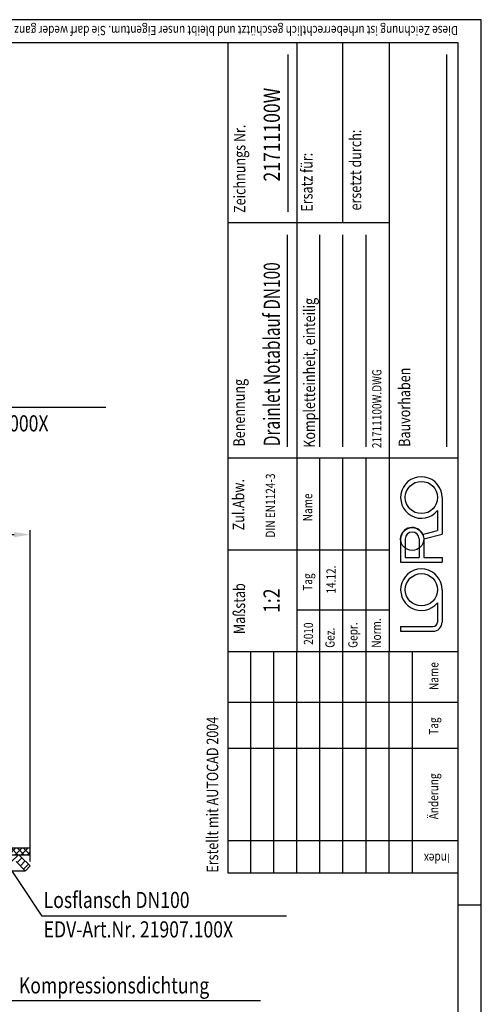
# Model space of a CAD drawing. Extents: x 0 to 594, y 0 to 840.
import ezdxf
from ezdxf.enums import TextEntityAlignment as Align

# ---------------------------------------------------------------- set-up
doc = ezdxf.new("R2010")
doc.units = 0
doc.header["$LTSCALE"] = 20
doc.header["$MEASUREMENT"] = 0
doc.linetypes.add('AUSGEZOGEN', pattern=[0])
doc.layers.get('DEFPOINTS').update_dxf_attribs({"linetype": 'AUSGEZOGEN'})
for name, color, linetype in [('BEM', 7, 'Continuous'), ('HILF', 2, 'Continuous'), ('SCHRAFF', 7, 'AUSGEZOGEN'), ('STEMPEL', 3, 'Continuous'), ('TEXT', 7, 'Continuous'), ('VOLL', 1, 'Continuous')]:
    doc.layers.add(name, color=color, linetype=linetype)
doc.styles.add('GREEKS', font='SIMPLEX.shx', dxfattribs={"width": 0.8})
doc.styles.get("Standard").update_dxf_attribs({"font": 'simplex.shx', "width": 0.8})
doc.dimstyles.get("Standard").update_dxf_attribs({"dimtxt": 0.18, "dimasz": 0.18, "dimexe": 0.18, "dimexo": 0.0625, "dimgap": 0.09, "dimtad": 0, "dimtih": 1, "dimtoh": 1, "dimdec": 4, "dimzin": 0, "dimdsep": 46, "dimtxsty": 'Standard', "dimcen": 0.09, "dimadec": 0, "dimazin": 0, "dimtfac": 1, "dimtdec": 4, "dimtofl": 0, "dimtmove": 0, "dimatfit": 3, "dimfxl": 0, "dimtolj": 1, "dimtzin": 0, "dimarcsym": 0})

# ---------------------------------------------------------------- blocks, each defined once
blk = doc.blocks.new('LOGO')
for p, q in [((2.599730896781125, -4.77159925848153), (2.599730896781153, -11.77159925848133)), ((3.599730896781125, -4.771599258481473), (2.599730896781125, -4.771599258481473)), ((3.599730896781125, -4.77159925848153), (3.599730896781153, -11.77159925848133)), ((17.59973089678113, -4.771599258481473), (17.59973089678115, -13.77159925848147)), ((22.59973089678115, -4.771599258481473), (17.59973089678115, -4.771599258481473)), ((22.59973089678115, -5.771599258481473), (18.59973089678115, -5.771599258481473)), ((18.59973089678115, -5.771599258481473), (18.59973089678115, -8.771599258481473)), ((22.59973089678115, -8.771599258481473), (18.59973089678115, -8.771599258481473)), ((22.59973089678115, -9.771599258481473), (18.59973089678113, -9.771599258481473)), ((18.59973089678115, -9.771599258481473), (18.59973089678115, -13.77159925848144)), ((22.59973089678115, -9.771599258481473), (23.67152766650563, -13.77159925848147)), ((23.56565672307022, -9.51278021337896), (24.4388546544846, -12.77159925848144)), ((8.77130377203477, -12.77159925848136), (4.599730896781153, -12.77159925848133)), ((28.77130377203494, -12.77159925848147), (24.43885465448463, -12.77159925848144)), ((11.59973089678115, -13.77159925848144), (4.599730896781153, -13.77159925848147)), ((18.59973089678115, -13.77159925848144), (17.59973089678115, -13.77159925848144)), ((31.59973089678115, -13.77159925848147), (23.6715276665056, -13.77159925848144))]:
    blk.add_line(p, q)
for centre in [(11.59973089678113, -9.271599258481501), (31.59973089678115, -9.271599258481473)]:
    blk.add_circle(centre, 3.5)
for centre, radius, start, end in [((11.59973089678113, -9.271599258481501), 4.5, 270, 231.0575587310159), ((22.59973089678115, -7.271599258481473), 2.5, 270, 270.0000000000007), ((22.59973089678115, -7.271599258481473), 2.5, 293.1161887722295, 90), ((22.59973089678115, -7.271599258481473), 1.5, 270, 90), ((31.59973089678115, -9.271599258481473), 4.5, 270, 231.0575587310182), ((4.599730896781153, -11.77159925848133), 2, 179.9999999999992, 270), ((4.599730896781153, -11.77159925848133), 1, 180, 270)]:
    blk.add_arc(centre, radius, start, end)
blk = doc.blocks.new('LORO')
at = {"layer": 'STEMPEL'}
blk.add_blockref('LOGO', (-1.748032802467321, 3.771489518552062), dxfattribs=at)
blk = doc.blocks.new('*D4')
at = {"layer": 'BEM', "color": 0, "lineweight": -2}
for p, q in [((98.37659541775818, 474.9626043638469), (98.3765954177582, 618.6566914796688)), ((105.3765954177582, 616.6566914796688), (391.375460061686, 616.6566914796688)), ((398.375460061686, 474.949526157546), (398.375460061686, 618.6566914796688))]:
    blk.add_line(p, q, dxfattribs=at)
at = {"layer": 'BEM', "color": 0}
for points in [[(105.3765954177582, 617.8233581463354), (105.3765954177582, 615.4900248130022), (98.3765954177582, 616.6566914796688)], [(391.375460061686, 617.8233581463354), (391.375460061686, 615.4900248130022), (398.375460061686, 616.6566914796688)]]:
    blk.add_solid(points, dxfattribs=at)
at = {"layer": 'DEFPOINTS', "color": 0}
for p in [(398.375460061686, 616.6566914796688), (98.37659541775818, 472.9626043638469), (398.375460061686, 472.949526157546)]:
    blk.add_point(p, dxfattribs=at)
at = {"layer": 'BEM', "color": 1, "insert": (248.3760277397221, 623.1566914796688), "char_height": 7, "attachment_point": 5}
blk.add_mtext('\\A1;%%c300', dxfattribs=at)

msp = doc.modelspace()

# ---------------------------------------------------------------- hatches: boundary and pattern name
at = {"layer": 'SCHRAFF'}
h = msp.add_hatch(dxfattribs=at)
h.set_pattern_fill('NET', color=256, scale=15, angle=45, style=0)
h.set_pattern_definition([(45, (2.557953848736361e-13, -1.500000000001023), (-1.325825214724776, 1.325825214724777), []), (135, (2.557953848736361e-13, -1.500000000001023), (-1.325825214724777, -1.325825214724776), [])])
h.paths.add_polyline_path([(398.3694886365718, 480.8412840202864), (351.8439962778358, 480.8412840202864), (351.8439962778359, 477.8412840202864), (398.3694886365718, 477.8412840202863)])
h.paths.add_polyline_path([(351.8439962778359, 480.8412840202865), (328.3694886365719, 480.8412840202865), (328.3694886365718, 477.8412840202864), (351.8439962778358, 477.8412840202864)])
h.paths.add_polyline_path([(168.3694886365718, 480.8412840202864), (144.3694886365721, 480.8412840202863), (144.3694886365721, 477.8412840202864), (168.3694886365717, 477.8412840202864)])
h.paths.add_polyline_path([(128.3694886365717, 480.8412840202864), (98.36948863657184, 480.8412840202864), (98.36948863657184, 477.8412840202863), (128.3694886365717, 477.8412840202863)])
h = msp.add_hatch(dxfattribs=at)
h.set_pattern_fill('_USER', color=256, scale=2, angle=45, style=0, pattern_type=0)
h.set_pattern_definition([(45, (-0.8241995965270803, 202.5304412123031), (-1.414213562373095, 1.414213562373095), [])])
h.paths.add_polyline_path([(322.6623818553849, 477.8412840202868), (392.2410615118256, 477.841284020287, -0.1989123673796547), (394.3623818553853, 476.9626043638468), (398.3623818553853, 472.9626043638469), (396.2410615118256, 470.841284020287), (392.2410615118257, 474.8412840202869), (322.6623818553849, 474.8412840202869, 0.1989123673796183), (321.2481682930121, 474.25549758266), (308.833954730638, 461.8412840202867), (306.7126343870784, 463.9626043638464), (319.1268479494523, 476.3768179262195, -0.1989123673796434)])

# ---------------------------------------------------------------- linework, layer by layer
at = {"layer": 'BEM'}
msp.add_line((594, 455.9999999999999), (584, 455.9999999999999), dxfattribs=at)
at = {"layer": 'HILF'}
for p, q in [((594, 840), (0, 840)), ((594, -5.684341886080801e-14), (594, 840)), ((510.2201636304418, 756.7238616296995), (510.2201636304418, 824.858883932673)), ((579.106017419717, 654.7736801096949), (579.106017419717, 824.858883932673)), ((509.9624175243587, 654.7736801096949), (509.9624175243587, 746.6297842514812)), ((524, 654.7736801096949), (524, 746.6297842514812)), ((534, 654.7736801096949), (534, 746.6297842514812)), ((544, 654.7736801096949), (544, 746.6297842514812)), ((524, 566.0000000000002), (524, 650)), ((534, 566.0000000000002), (534, 650)), ((544, 566.0000000000002), (544, 650)), ((494, 470.0000000000002), (494, 566.0000000000002)), ((504, 470.0000000000002), (504, 566.0000000000002)), ((514, 470.0000000000002), (514, 566.0000000000002)), ((524, 470.0000000000002), (524, 566.0000000000002)), ((534, 470.0000000000002), (534, 566.0000000000002)), ((544, 470.0000000000002), (544, 566.0000000000002)), ((554, 470.0000000000002), (554, 566.0000000000002))]:
    msp.add_line(p, q, dxfattribs=at)
at = {"layer": 'STEMPEL'}
for p, q in [((584, 830), (10, 830)), ((484, 830.0000000000002), (484, 470.0000000000002)), ((514, 830.0000000000002), (514, 566.0000000000002)), ((554, 830.0000000000002), (554, 566)), ((584, 39.99999999999994), (584, 830)), ((484.0000000000003, 752.0000000000002), (554, 752.0000000000002)), ((484, 650), (584, 650)), ((484.0000000000001, 566.0000000000002), (584.0000000000001, 566)), ((564, 566), (564, 470.0000000000001)), ((141.3694886365719, 480.8412840202864), (398.3694886365718, 480.8412840202864)), ((398.3694886365718, 477.8412840202864), (398.3694886365718, 480.8412840202864)), ((398.3694886365719, 477.8412840202859), (398.3694886365719, 480.8412840202864)), ((98.36948863657165, 477.8412840202869), (398.3694886365716, 477.8412840202859)), ((98.36948863657173, 477.8412840202864), (398.3694886365718, 477.8412840202864)), ((98.36948863657184, 477.8412840202868), (398.3694886365719, 477.8412840202859)), ((396.2410615118267, 470.841284020286), (392.2410615118255, 474.8412840202871)), ((398.375460061686, 472.949526157546), (394.3623818553864, 476.9626043638456)), ((317.8339547306381, 470.8412840202862), (396.2410615118267, 470.841284020286)), ((398.375460061686, 472.949526157546), (396.2541397181265, 470.8282058139862)), ((484, 470.0000000000002), (584, 470.0000000000001))]:
    msp.add_line(p, q, dxfattribs=at)
msp.add_arc((392.2410615118268, 474.8412840202859), 3, 45.0000000000008, 89.99999999999982, dxfattribs=at)
at = {"layer": 'TEXT', "color": 2}
for p, q in [((322.7956423469246, 671.9422053173373), (431.0992470714365, 671.9422053173373)), ((403.5952624016221, 451.2397665830271), (379.8667356331965, 486.7101853199889)), ((509.5338269767552, 451.2397665830271), (403.5952624016221, 451.2397665830271)), ((386.7263469617805, 414.6652714858334), (498.2560882961833, 414.6652714858334))]:
    msp.add_line(p, q, dxfattribs=at)
at = {"layer": 'VOLL'}
for p, q in [((534, 752.0000000000002), (534, 830.0000000000002)), ((484.0000000000002, 610.0000000000002), (554, 610)), ((514, 584.0000000000002), (554, 584.0000000000002)), ((484.0000000000001, 544.0000000000002), (584.0000000000001, 544)), ((484.0000000000001, 524.0000000000002), (584.0000000000001, 524)), ((484, 484.0000000000002), (584, 484.0000000000001))]:
    msp.add_line(p, q, dxfattribs=at)

# ---------------------------------------------------------------- block references
at = {"layer": 'HILF', "xscale": 2, "yscale": 2, "zscale": 2, "rotation": 90}
msp.add_blockref('LORO', (557.0194069970104, 573.0624985962354), dxfattribs=at)

# ---------------------------------------------------------------- texts
at = {"layer": 'BEM', "style": 'GREEKS', "width": 0.8}
msp.add_text('Diese Zeichnung ist urheberrechtlich geschützt und bleibt unser Eigentum. Sie darf weder ganz noch teilweise verfielfältigt und nicht an Dritte weitergegeben werden.', height=4, rotation=180, dxfattribs=at).set_placement((583.8320989200114, 837.3022923857166))
at = {"layer": 'TEXT', "color": 1, "style": 'GREEKS', "width": 0.8}
msp.add_text('21711100W', height=7, rotation=90, dxfattribs=at).set_placement((506.6265692434746, 790.129475551747), align=Align.CENTER)
at = {"layer": 'TEXT', "style": 'GREEKS', "width": 0.8}
for s, height, rotation, p in [('Zeichnungs Nr.', 5, 90, (491.6867965462864, 756.1787549576343)), ('ersetzt durch:', 5, 90, (541.925838221214, 757.2400861497008)), ('Ersatz für:', 5, 90, (520.8188176290004, 756.7238616296995)), ('Kompletteinheit, einteilig', 5, 90, (521.8997861689247, 654.3410940884992)), ('21711100W.DWG', 4, 90, (550.6887237520849, 654.1676050109347)), ('Bauvorhaben', 5, 90, (563.1543942980694, 654.742238391136)), ('Benennung', 5, 90, (491.4510671988221, 654.877940380901)), ('Zul.Abw.', 5, 90, (491.16010388621, 618.509022641583)), ('Name', 4, 90, (520.6903890808478, 622.4626584226296)), ('Tag', 4, 90, (520.6811949877008, 592.3311673153651)), ('Maßstab', 5, 90, (491.5379104912912, 573.5163572150377)), ('2010', 4, 90, (521.0331740347627, 568.8693027807324)), ('Gepr.', 4, 90, (540.3107370857163, 567.5515086571672)), ('Norm.', 4, 90, (550.470536103502, 567.6006777387304)), ('Gez.', 4, 90, (530.3700963038204, 567.5836127167615)), ('Erstellt mit AUTOCAD 2004', 5, 90, (479.8856414948957, 470.0441139350128)), ('Index', 4, 180, (580.3453415397281, 478.2664110704577))]:
    msp.add_text(s, height=height, rotation=rotation, dxfattribs=at).set_placement(p)
at = {"layer": 'TEXT', "color": 1, "style": 'GREEKS'}
for s, width, p in [('Drainlet Notablauf DN100', 0.7, (506.6265692434746, 655.0390572473189)), ('1:2', 0.8, (506.5292291158503, 582.7034912034221))]:
    msp.add_text(s, height=7, rotation=90, dxfattribs=dict(at, width=width)).set_placement(p)
at = {"layer": 'TEXT', "color": 1, "style": 'GREEKS', "width": 0.8}
msp.add_text('EDV-Art.Nr. 21007.000X', height=7, dxfattribs=at).set_placement((324.1470114951009, 661.4285264302333))
at = {"layer": 'TEXT', "style": 'GREEKS', "width": 0.8}
for s, p in [('DIN EN1124-3', (504.5307583482736, 629.2803181798038)), ('14.12.', (530.8491412387978, 597.1660475607107)), ('Name', (575.406757830336, 555.3033773376387)), ('Tag', (575.3284373066019, 533.6323446520312)), ('Änderung', (575.3261810501588, 503.1426810691869))]:
    msp.add_text(s, height=4, rotation=90, dxfattribs=at).set_placement(p, align=Align.CENTER)
at = {"layer": 'TEXT', "color": 1, "width": 0.8}
for s, p in [('Losflansch DN100', (404.1906182803765, 454.7236007439375)), ('EDV-Art.Nr. 21907.100X', (404.1906182803765, 441.9472697752279)), ('Kompressionsdichtung', (393.4521736621257, 417.6518119778865))]:
    msp.add_text(s, height=7, dxfattribs=at).set_placement(p)

# ---------------------------------------------------------------- dimensions: what is measured, and where the dimension line sits
at = {"layer": 'BEM'}
dim = msp.add_linear_dim(base=(398.375460061686, 616.6566914796688), p1=(98.37659541775818, 472.9626043638469), p2=(398.375460061686, 472.949526157546), text='%%c<>', dimstyle='Standard', override={"dimscale": 2, "dimtxt": 3.5, "dimasz": 3.5, "dimexe": 1, "dimexo": 1, "dimgap": 1.5, "dimtad": 1, "dimtih": 0, "dimtoh": 0, "dimdec": 2, "dimzin": 8, "dimcen": 1.5, "dimclrt": 1, "dimadec": 2, "dimazin": 2, "dimtfac": 0.5142857142857143, "dimtdec": 2, "dimtofl": 1, "dimtzin": 8}, dxfattribs=at)
dim.commit()
dim.dimension.update_dxf_attribs({"geometry": '*D4', "text_midpoint": (248.3760277397221, 623.1566914796688)})

doc.saveas('drawing.dxf')
